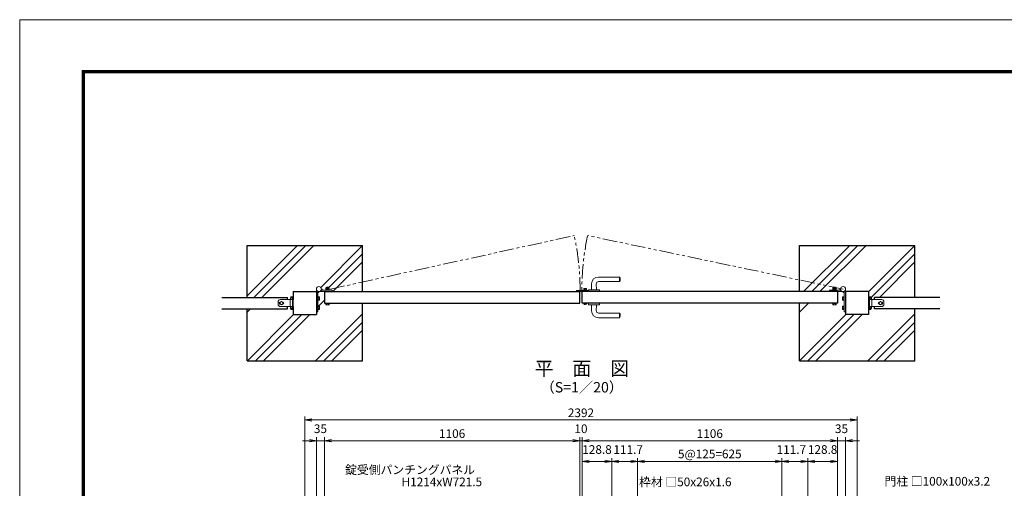
# Model space of a CAD drawing. Extents: x 0 to 8400, y -1485 to 4455.
# Drawn here: x 0 to 4265, y 2426 to 4455 of the extents above; entities that cross this region are included whole.
import ezdxf
from ezdxf.enums import TextEntityAlignment as Align

# ---------------------------------------------------------------- set-up
doc = ezdxf.new("R2010")
doc.units = 0
doc.header["$LTSCALE"] = 50
doc.header["$MEASUREMENT"] = 0
doc.header["$PDMODE"] = 35
doc.linetypes.add('CENTER', pattern=[2, 1.25, -0.25, 0.25, -0.25])
doc.linetypes.add('PHANTOMX2', pattern=[5, 2.5, -0.5, 0.5, -0.5, 0.5, -0.5])
doc.layers.get('0').update_dxf_attribs({"linetype": 'CONTINUOUS'})
doc.layers.get('DEFPOINTS').update_dxf_attribs({"color": 253, "linetype": 'CONTINUOUS'})
for name, color, linetype, lineweight in [('D-BMK', 2, 'CENTER', 13), ('D-DCR-HCH', 7, 'CONTINUOUS', 13), ('D-STR-DIM', 7, 'CONTINUOUS', 13), ('D-STR-TXT', 7, 'CONTINUOUS', 13), ('D-STR3', 3, 'CONTINUOUS', 13), ('D-TTL', 2, 'CONTINUOUS', 13), ('D-TTL-TXT', 7, 'CONTINUOUS', 13)]:
    doc.layers.add(name, color=color, linetype=linetype, lineweight=lineweight)
doc.layers.add('D-STR1', color=1, linetype='CONTINUOUS')
doc.layers.add('D-STR4', color=7, linetype='CONTINUOUS')
doc.styles.add('ゴシック', font='txt')
doc.dimstyles.new('STYLE-15', dxfattribs={"dimscale": 15, "dimtxt": 2.5, "dimasz": 2, "dimexe": 1, "dimexo": 1, "dimgap": 0.8, "dimtad": 1, "dimdsep": 46, "dimtxsty": 'ゴシック', "dimblk": 'OPEN', "dimcen": 1e-08, "dimclrd": 256, "dimclre": 256, "dimclrt": 256, "dimadec": 0, "dimazin": 2, "dimtfac": 1, "dimtmove": 2, "dimatfit": 3, "dimldrblk": 'OPEN', "dimfxl": 1, "dimtolj": 1, "dimtzin": 0, "dimlwd": -1, "dimlwe": -1, "dimarcsym": 0})

# ---------------------------------------------------------------- blocks, each defined once
blk = doc.blocks.new('_OPEN')
at = {"color": 0, "linetype": 'ByBlock'}
for p, q in [((-1, 0.17), (0, 0)), ((0, 0), (-1, -0.17)), ((0, 0), (-1, 0))]:
    blk.add_line(p, q, dxfattribs=at)
blk = doc.blocks.new('*D12')
at = {"layer": 'D-STR-DIM'}
for p, q in [((1235, 2384.9), (1235, 2737.5)), ((3627, 2384.9), (3627, 2737.5)), ((3597, 2722.5), (1265, 2722.5))]:
    blk.add_line(p, q, dxfattribs=at)
at = {"layer": 'DEFPOINTS', "color": 0}
for p in [(1235, 2722.5), (1235, 2369.9), (3627, 2369.9)]:
    blk.add_point(p, dxfattribs=at)
at = {"layer": 'D-STR-DIM', "xscale": 30, "yscale": 30, "zscale": 30, "rotation": 180}
blk.add_blockref('_OPEN', (1235, 2722.5), dxfattribs=at)
at = {"layer": 'D-STR-DIM', "xscale": 30, "yscale": 30, "zscale": 30}
blk.add_blockref('_OPEN', (3627, 2722.5), dxfattribs=at)
at = {"layer": 'D-STR-DIM', "insert": (2431, 2753.2), "char_height": 37.5, "attachment_point": 5, "style": 'ゴシック'}
blk.add_mtext('\\A1;2392', dxfattribs=at)
blk = doc.blocks.new('*D13')
at = {"layer": 'D-STR-DIM'}
for p, q in [((1285, 2284.9), (1285, 2647.5)), ((1320, 2275.9), (1320, 2647.5)), ((1255, 2632.5), (1225, 2632.5)), ((1320, 2632.5), (1285, 2632.5)), ((1350, 2632.5), (1380, 2632.5))]:
    blk.add_line(p, q, dxfattribs=at)
at = {"layer": 'DEFPOINTS', "color": 0}
for p in [(1285, 2632.5), (1285, 2269.9), (1320, 2260.9)]:
    blk.add_point(p, dxfattribs=at)
at = {"layer": 'D-STR-DIM', "xscale": 30, "yscale": 30, "zscale": 30}
blk.add_blockref('_OPEN', (1285, 2632.5), dxfattribs=at)
at = {"layer": 'D-STR-DIM', "xscale": 30, "yscale": 30, "zscale": 30, "rotation": 180}
blk.add_blockref('_OPEN', (1320, 2632.5), dxfattribs=at)
at = {"layer": 'D-STR-DIM', "insert": (1302.5, 2684.2), "char_height": 37.5, "attachment_point": 5, "style": 'ゴシック'}
blk.add_mtext('\\A1;35', dxfattribs=at)
blk = doc.blocks.new('*D14')
at = {"layer": 'D-STR-DIM'}
for p, q in [((2436, 2275.9), (2436, 2647.5)), ((3542, 2275.9), (3542, 2647.5)), ((3512, 2632.5), (2466, 2632.5))]:
    blk.add_line(p, q, dxfattribs=at)
at = {"layer": 'DEFPOINTS', "color": 0}
for p in [(2436, 2632.5), (2436, 2260.9), (3542, 2260.9)]:
    blk.add_point(p, dxfattribs=at)
at = {"layer": 'D-STR-DIM', "xscale": 30, "yscale": 30, "zscale": 30, "rotation": 180}
blk.add_blockref('_OPEN', (2436, 2632.5), dxfattribs=at)
at = {"layer": 'D-STR-DIM', "xscale": 30, "yscale": 30, "zscale": 30}
blk.add_blockref('_OPEN', (3542, 2632.5), dxfattribs=at)
at = {"layer": 'D-STR-DIM', "insert": (2989, 2663.2), "char_height": 37.5, "attachment_point": 5, "style": 'ゴシック'}
blk.add_mtext('\\A1;1106', dxfattribs=at)
blk = doc.blocks.new('*D15')
at = {"layer": 'D-STR-DIM'}
for p, q in [((2676.5, 2249.9), (2676.5, 2557.5)), ((2706.5, 2542.5), (3271.5, 2542.5)), ((3301.5, 2249.9), (3301.5, 2557.5))]:
    blk.add_line(p, q, dxfattribs=at)
at = {"layer": 'DEFPOINTS', "color": 0}
for p in [(3301.5, 2542.5), (2676.5, 2234.9), (3301.5, 2234.9)]:
    blk.add_point(p, dxfattribs=at)
at = {"layer": 'D-STR-DIM', "xscale": 30, "yscale": 30, "zscale": 30, "rotation": 180}
blk.add_blockref('_OPEN', (2676.5, 2542.5), dxfattribs=at)
at = {"layer": 'D-STR-DIM', "xscale": 30, "yscale": 30, "zscale": 30}
blk.add_blockref('_OPEN', (3301.5, 2542.5), dxfattribs=at)
at = {"layer": 'D-STR-DIM', "insert": (2989, 2575.2), "char_height": 37.5, "attachment_point": 5, "style": 'ゴシック'}
blk.add_mtext('\\A1;5@125=625', dxfattribs=at)
blk = doc.blocks.new('*D16')
at = {"layer": 'D-STR-DIM'}
for p, q in [((2426, 2275.9), (2426, 2647.5)), ((2436, 2275.9), (2436, 2647.5)), ((2396, 2632.5), (2366, 2632.5)), ((2426, 2632.5), (2436, 2632.5)), ((2466, 2632.5), (2496, 2632.5))]:
    blk.add_line(p, q, dxfattribs=at)
at = {"layer": 'DEFPOINTS', "color": 0}
for p in [(2436, 2632.5), (2426, 2260.9), (2436, 2260.9)]:
    blk.add_point(p, dxfattribs=at)
at = {"layer": 'D-STR-DIM', "xscale": 30, "yscale": 30, "zscale": 30}
blk.add_blockref('_OPEN', (2426, 2632.5), dxfattribs=at)
at = {"layer": 'D-STR-DIM', "xscale": 30, "yscale": 30, "zscale": 30, "rotation": 180}
blk.add_blockref('_OPEN', (2436, 2632.5), dxfattribs=at)
at = {"layer": 'D-STR-DIM', "insert": (2431, 2684.2), "char_height": 37.5, "attachment_point": 5, "style": 'ゴシック'}
blk.add_mtext('\\A1;10', dxfattribs=at)
blk = doc.blocks.new('*D17')
at = {"layer": 'D-STR-DIM'}
for p, q in [((2564.8, 2249.9), (2564.8, 2557.5)), ((2594.8, 2542.5), (2646.5, 2542.5)), ((2676.5, 2249.9), (2676.5, 2557.5))]:
    blk.add_line(p, q, dxfattribs=at)
at = {"layer": 'DEFPOINTS', "color": 0}
for p in [(2676.5, 2542.5), (2564.8, 2234.9), (2676.5, 2234.9)]:
    blk.add_point(p, dxfattribs=at)
at = {"layer": 'D-STR-DIM', "xscale": 30, "yscale": 30, "zscale": 30, "rotation": 180}
blk.add_blockref('_OPEN', (2564.8, 2542.5), dxfattribs=at)
at = {"layer": 'D-STR-DIM', "xscale": 30, "yscale": 30, "zscale": 30}
blk.add_blockref('_OPEN', (2676.5, 2542.5), dxfattribs=at)
at = {"layer": 'D-STR-DIM', "insert": (2635.6, 2594.2), "char_height": 37.5, "attachment_point": 5, "style": 'ゴシック'}
blk.add_mtext('\\A1;111.7', dxfattribs=at)
blk = doc.blocks.new('*D18')
at = {"layer": 'D-STR-DIM'}
for p, q in [((2436, 2275.9), (2436, 2557.5)), ((2534.8, 2542.5), (2466, 2542.5)), ((2564.8, 2249.9), (2564.8, 2557.5))]:
    blk.add_line(p, q, dxfattribs=at)
at = {"layer": 'DEFPOINTS', "color": 0}
for p in [(2436, 2542.5), (2436, 2260.9), (2564.8, 2234.9)]:
    blk.add_point(p, dxfattribs=at)
at = {"layer": 'D-STR-DIM', "xscale": 30, "yscale": 30, "zscale": 30, "rotation": 180}
blk.add_blockref('_OPEN', (2436, 2542.5), dxfattribs=at)
at = {"layer": 'D-STR-DIM', "xscale": 30, "yscale": 30, "zscale": 30}
blk.add_blockref('_OPEN', (2564.8, 2542.5), dxfattribs=at)
at = {"layer": 'D-STR-DIM', "insert": (2500.4, 2594.2), "char_height": 37.5, "attachment_point": 5, "style": 'ゴシック'}
blk.add_mtext('\\A1;128.8', dxfattribs=at)
blk = doc.blocks.new('*D19')
at = {"layer": 'D-STR-DIM'}
for p, q in [((3542, 2275.9), (3542, 2647.5)), ((3577, 2284.9), (3577, 2647.5)), ((3512, 2632.5), (3482, 2632.5)), ((3542, 2632.5), (3577, 2632.5)), ((3607, 2632.5), (3637, 2632.5))]:
    blk.add_line(p, q, dxfattribs=at)
at = {"layer": 'DEFPOINTS', "color": 0}
for p in [(3577, 2632.5), (3542, 2260.9), (3577, 2269.9)]:
    blk.add_point(p, dxfattribs=at)
at = {"layer": 'D-STR-DIM', "xscale": 30, "yscale": 30, "zscale": 30}
blk.add_blockref('_OPEN', (3542, 2632.5), dxfattribs=at)
at = {"layer": 'D-STR-DIM', "xscale": 30, "yscale": 30, "zscale": 30, "rotation": 180}
blk.add_blockref('_OPEN', (3577, 2632.5), dxfattribs=at)
at = {"layer": 'D-STR-DIM', "insert": (3559.5, 2684.2), "char_height": 37.5, "attachment_point": 5, "style": 'ゴシック'}
blk.add_mtext('\\A1;35', dxfattribs=at)
blk = doc.blocks.new('*D20')
at = {"layer": 'D-STR-DIM'}
for p, q in [((3301.5, 2249.9), (3301.5, 2557.5)), ((3331.5, 2542.5), (3383.2, 2542.5)), ((3413.2, 2249.9), (3413.2, 2557.5))]:
    blk.add_line(p, q, dxfattribs=at)
at = {"layer": 'DEFPOINTS', "color": 0}
for p in [(3413.2, 2542.5), (3301.5, 2234.9), (3413.2, 2234.9)]:
    blk.add_point(p, dxfattribs=at)
at = {"layer": 'D-STR-DIM', "xscale": 30, "yscale": 30, "zscale": 30, "rotation": 180}
blk.add_blockref('_OPEN', (3301.5, 2542.5), dxfattribs=at)
at = {"layer": 'D-STR-DIM', "xscale": 30, "yscale": 30, "zscale": 30}
blk.add_blockref('_OPEN', (3413.2, 2542.5), dxfattribs=at)
at = {"layer": 'D-STR-DIM', "insert": (3342.3, 2594.2), "char_height": 37.5, "attachment_point": 5, "style": 'ゴシック'}
blk.add_mtext('\\A1;111.7', dxfattribs=at)
blk = doc.blocks.new('*D21')
at = {"layer": 'D-STR-DIM'}
for p, q in [((3413.2, 2249.9), (3413.2, 2557.5)), ((3443.2, 2542.5), (3512, 2542.5)), ((3542, 2275.9), (3542, 2557.5))]:
    blk.add_line(p, q, dxfattribs=at)
at = {"layer": 'DEFPOINTS', "color": 0}
for p in [(3542, 2542.5), (3542, 2260.9), (3413.2, 2234.9)]:
    blk.add_point(p, dxfattribs=at)
at = {"layer": 'D-STR-DIM', "xscale": 30, "yscale": 30, "zscale": 30, "rotation": 180}
blk.add_blockref('_OPEN', (3413.2, 2542.5), dxfattribs=at)
at = {"layer": 'D-STR-DIM', "xscale": 30, "yscale": 30, "zscale": 30}
blk.add_blockref('_OPEN', (3542, 2542.5), dxfattribs=at)
at = {"layer": 'D-STR-DIM', "insert": (3477.6, 2594.2), "char_height": 37.5, "attachment_point": 5, "style": 'ゴシック'}
blk.add_mtext('\\A1;128.8', dxfattribs=at)
blk = doc.blocks.new('*D11')
at = {"layer": 'D-STR-DIM'}
for p, q in [((1320, 2275.9), (1320, 2647.5)), ((2426, 2275.9), (2426, 2647.5)), ((1350, 2632.5), (2396, 2632.5))]:
    blk.add_line(p, q, dxfattribs=at)
at = {"layer": 'DEFPOINTS', "color": 0}
for p in [(2426, 2632.5), (1320, 2260.9), (2426, 2260.9)]:
    blk.add_point(p, dxfattribs=at)
at = {"layer": 'D-STR-DIM', "xscale": 30, "yscale": 30, "zscale": 30, "rotation": 180}
blk.add_blockref('_OPEN', (1320, 2632.5), dxfattribs=at)
at = {"layer": 'D-STR-DIM', "xscale": 30, "yscale": 30, "zscale": 30}
blk.add_blockref('_OPEN', (2426, 2632.5), dxfattribs=at)
at = {"layer": 'D-STR-DIM', "insert": (1873, 2663.2), "char_height": 37.5, "attachment_point": 5, "style": 'ゴシック'}
blk.add_mtext('\\A1;1106', dxfattribs=at)

msp = doc.modelspace()

# ---------------------------------------------------------------- linework, layer by layer
at = {"layer": 'D-BMK', "linetype": 'PHANTOMX2', "ltscale": 0.5}
for p, q in [((1345.788, 3288.855), (2401.875, 3520.531)), ((3566.188, 3288.855), (2460.101, 3520.531))]:
    msp.add_line(p, q, dxfattribs=at)
for centre, start, end in [((1345.788, 3288.855), 359.427669, 12.373073), ((3516.188, 3288.855), 167.626927, 180.572331)]:
    msp.add_arc(centre, 1081.2, start, end, dxfattribs=at)
at = {"layer": 'D-DCR-HCH'}
for p, q in [((984.988, 3259.733), (1203.31, 3478.055)), ((1013.666, 3253.055), (1238.666, 3478.055)), ((1049.021, 3253.055), (1274.021, 3478.055)), ((1303.907, 3295.978), (1484.988, 3477.059)), ((3395.31, 3278.055), (3595.31, 3478.055)), ((3430.666, 3278.055), (3630.666, 3478.055)), ((3466.021, 3278.055), (3666.021, 3478.055)), ((3676.988, 3277.059), (3876.988, 3477.059)), ((1339.017, 3295.733), (1484.988, 3441.704)), ((3687.34, 3252.055), (3876.988, 3441.704)), ((1356.695, 3278.055), (1484.988, 3406.349)), ((3723.695, 3253.055), (3876.988, 3406.349)), ((1294.195, 3215.555), (1320.988, 3242.349)), ((984.988, 3189.022), (999.021, 3203.055)), ((3376.988, 3189.022), (3416.021, 3228.055)), ((985.984, 2978.055), (1185.984, 3178.055)), ((1021.34, 2978.055), (1221.34, 3178.055)), ((1056.695, 2978.055), (1256.695, 3178.055)), ((1281.474, 2978.055), (1484.988, 3181.569)), ((3377.984, 2978.055), (3577.984, 3178.055)), ((3413.34, 2978.055), (3613.34, 3178.055)), ((3448.695, 2978.055), (3648.695, 3178.055)), ((3673.474, 2978.055), (3876.988, 3181.569)), ((1316.83, 2978.055), (1484.988, 3146.214)), ((3708.83, 2978.055), (3876.988, 3146.214)), ((1352.185, 2978.055), (1484.988, 3110.858)), ((3744.185, 2978.055), (3876.988, 3110.858))]:
    msp.add_line(p, q, dxfattribs=at)
at = {"layer": 'D-STR1'}
for p, q in [((875.989, 3253.055), (1159.988, 3253.055)), ((1159.988, 3243.055), (1159.988, 3253.055)), ((1184.988, 3278.055), (1184.988, 3243.055)), ((1184.988, 3278.055), (1284.988, 3278.055)), ((1284.988, 3278.055), (1284.988, 3178.055)), ((1319.988, 3278.055), (1319.988, 3228.055)), ((1319.988, 3278.055), (2425.988, 3278.055)), ((2425.988, 3228.055), (2425.988, 3278.055)), ((3541.988, 3278.055), (2435.988, 3278.055)), ((2435.988, 3228.055), (2435.988, 3278.055)), ((3541.988, 3278.055), (3541.988, 3228.055)), ((3676.988, 3278.055), (3576.988, 3278.055)), ((3576.988, 3278.055), (3576.988, 3178.055)), ((3676.988, 3278.055), (3676.988, 3243.055)), ((3985.988, 3253.055), (3701.989, 3253.055)), ((3701.989, 3243.055), (3701.989, 3253.055)), ((875.989, 3203.055), (1159.988, 3203.055)), ((1159.988, 3203.055), (1159.988, 3213.055)), ((1184.988, 3213.055), (1184.988, 3178.055)), ((1319.988, 3228.055), (2425.988, 3228.055)), ((3541.988, 3228.055), (2435.988, 3228.055)), ((3676.988, 3213.055), (3676.988, 3178.055)), ((3701.989, 3203.055), (3701.989, 3213.055)), ((3985.988, 3203.055), (3701.989, 3203.055)), ((1184.988, 3178.055), (1284.988, 3178.055)), ((3676.988, 3178.055), (3576.988, 3178.055))]:
    msp.add_line(p, q, dxfattribs=at)
at = {"layer": 'D-STR3'}
for p, q in [((2506.55, 3341.055), (2598.309, 3341.055)), ((2598.309, 3341.055), (2598.309, 3321.055)), ((1284.988, 3288.855), (1284.988, 3189.655)), ((1353.988, 3284.055), (1305.463, 3284.055)), ((1305.463, 3284.055), (1305.463, 3278.055)), ((1340.988, 3285.655), (1324.988, 3285.655)), ((1324.988, 3285.655), (1324.988, 3284.055)), ((1340.688, 3287.655), (1325.288, 3287.655)), ((1325.288, 3287.655), (1325.288, 3285.655)), ((1325.488, 3287.655), (1325.488, 3293.455)), ((1338.766, 3294.155), (1327.221, 3294.155)), ((1328.988, 3295.755), (1329.688, 3296.455)), ((1336.988, 3295.755), (1328.988, 3295.755)), ((1328.988, 3294.155), (1328.988, 3295.755)), ((1329.238, 3287.655), (1329.238, 3293.455)), ((1336.288, 3296.455), (1329.688, 3296.455)), ((1329.688, 3294.155), (1329.688, 3296.455)), ((1332.988, 3284.055), (1332.988, 3295.953)), ((1336.288, 3296.455), (1336.988, 3295.755)), ((1336.288, 3294.155), (1336.288, 3296.455)), ((1336.738, 3287.655), (1336.738, 3293.455)), ((1336.988, 3294.155), (1336.988, 3295.755)), ((1340.488, 3287.655), (1340.488, 3293.455)), ((1340.688, 3285.655), (1340.688, 3287.655)), ((1340.988, 3285.655), (1340.988, 3284.055)), ((1353.988, 3278.055), (1353.988, 3284.055)), ((2454.988, 3285.655), (2442.988, 3285.655)), ((2442.988, 3282.555), (2442.988, 3285.655)), ((2454.988, 3284.155), (2442.988, 3284.155)), ((2443.213, 3285.655), (2443.213, 3290.655)), ((2454.763, 3290.655), (2443.213, 3290.655)), ((2446.988, 3291.707), (2445.988, 3290.707)), ((2445.988, 3290.707), (2451.988, 3290.707)), ((2445.988, 3290.655), (2445.988, 3290.707)), ((2446.103, 3285.655), (2446.103, 3290.655)), ((2446.988, 3291.707), (2450.988, 3291.707)), ((2446.988, 3290.655), (2446.988, 3291.707)), ((2450.988, 3291.707), (2451.988, 3290.707)), ((2450.988, 3290.655), (2450.988, 3291.707)), ((2451.873, 3285.655), (2451.873, 3290.655)), ((2451.988, 3290.655), (2451.988, 3290.707)), ((2454.763, 3285.655), (2454.763, 3290.655)), ((2454.988, 3282.555), (2454.988, 3285.655)), ((2462.988, 3278.055), (2462.988, 3285.755)), ((2463.288, 3286.055), (2510.688, 3286.055)), ((2476.557, 3311.72), (2475.988, 3286.055)), ((2497.439, 3310.834), (2497.988, 3286.055)), ((2507.437, 3321.055), (2598.309, 3321.055)), ((2510.988, 3278.055), (2510.988, 3285.755)), ((3507.988, 3284.055), (3556.514, 3284.055)), ((3507.988, 3278.055), (3507.988, 3284.055)), ((3520.988, 3285.655), (3520.988, 3284.055)), ((3520.988, 3285.655), (3536.988, 3285.655)), ((3521.288, 3285.655), (3521.288, 3287.655)), ((3521.288, 3287.655), (3536.688, 3287.655)), ((3521.488, 3287.655), (3521.488, 3293.455)), ((3523.21, 3294.155), (3534.756, 3294.155)), ((3525.688, 3296.455), (3524.988, 3295.755)), ((3524.988, 3295.755), (3532.988, 3295.755)), ((3524.988, 3294.155), (3524.988, 3295.755)), ((3525.238, 3287.655), (3525.238, 3293.455)), ((3525.688, 3296.455), (3532.288, 3296.455)), ((3525.688, 3294.155), (3525.688, 3296.455)), ((3528.988, 3284.055), (3528.988, 3295.953)), ((3532.988, 3295.755), (3532.288, 3296.455)), ((3532.288, 3294.155), (3532.288, 3296.455)), ((3532.738, 3287.655), (3532.738, 3293.455)), ((3532.988, 3294.155), (3532.988, 3295.755)), ((3536.488, 3287.655), (3536.488, 3293.455)), ((3536.688, 3287.655), (3536.688, 3285.655)), ((3536.988, 3285.655), (3536.988, 3284.055)), ((3556.514, 3284.055), (3556.514, 3278.055)), ((3576.988, 3288.855), (3576.988, 3189.655)), ((1128.988, 3243.055), (1184.988, 3243.055)), ((1171.588, 3213.055), (1171.588, 3243.055)), ((1172.588, 3251.355), (1173.288, 3252.055)), ((1174.888, 3251.355), (1172.588, 3251.355)), ((1172.588, 3251.355), (1172.588, 3244.755)), ((1174.888, 3244.755), (1172.588, 3244.755)), ((1173.288, 3244.055), (1172.588, 3244.755)), ((1174.888, 3252.055), (1173.288, 3252.055)), ((1173.288, 3252.055), (1173.288, 3244.055)), ((1174.356, 3244.055), (1173.288, 3244.055)), ((1174.888, 3253.833), (1174.888, 3244.183)), ((1181.388, 3255.555), (1175.588, 3255.555)), ((1181.388, 3251.805), (1175.588, 3251.805)), ((1181.388, 3244.305), (1181.08, 3244.305)), ((1183.388, 3255.755), (1181.388, 3255.755)), ((1181.388, 3255.755), (1181.388, 3244.246)), ((1181.788, 3243.055), (1181.788, 3213.055)), ((1183.388, 3256.055), (1184.988, 3256.055)), ((1183.388, 3256.055), (1183.388, 3243.705)), ((1184.988, 3243.055), (1184.988, 3213.055)), ((1284.988, 3279.181), (1290.988, 3279.181)), ((1290.988, 3279.181), (1290.988, 3189.655)), ((1292.588, 3256.055), (1290.988, 3256.055)), ((1292.588, 3240.055), (1292.588, 3256.055)), ((1297.388, 3255.555), (1292.588, 3255.555)), ((1297.388, 3251.805), (1292.588, 3251.805)), ((1297.388, 3244.305), (1292.588, 3244.305)), ((1295.788, 3278.055), (1353.988, 3278.055)), ((1298.088, 3253.783), (1298.088, 3242.254)), ((2461.988, 3282.555), (2411.988, 3282.555)), ((2411.988, 3278.055), (2411.988, 3282.555)), ((2461.988, 3278.055), (2411.988, 3278.055)), ((2461.988, 3278.055), (2461.988, 3282.555)), ((2462.988, 3278.055), (2510.988, 3278.055)), ((3566.188, 3278.055), (3507.988, 3278.055)), ((3563.888, 3253.783), (3563.888, 3242.254)), ((3564.588, 3255.555), (3569.388, 3255.555)), ((3564.588, 3251.805), (3569.388, 3251.805)), ((3564.588, 3244.305), (3569.388, 3244.305)), ((3569.388, 3240.055), (3569.388, 3256.055)), ((3569.388, 3256.055), (3570.988, 3256.055)), ((3570.988, 3279.181), (3570.988, 3189.655)), ((3576.988, 3279.181), (3570.988, 3279.181)), ((3678.588, 3256.055), (3676.988, 3256.055)), ((3732.988, 3243.055), (3676.988, 3243.055)), ((3676.988, 3243.055), (3676.988, 3213.055)), ((3678.588, 3256.055), (3678.588, 3243.705)), ((3678.588, 3255.755), (3680.588, 3255.755)), ((3680.188, 3243.055), (3680.188, 3213.055)), ((3680.588, 3255.755), (3680.588, 3244.246)), ((3680.588, 3255.555), (3686.388, 3255.555)), ((3680.588, 3251.805), (3686.388, 3251.805)), ((3680.588, 3244.305), (3680.896, 3244.305)), ((3687.088, 3253.833), (3687.088, 3244.183)), ((3687.088, 3252.055), (3688.688, 3252.055)), ((3687.088, 3251.355), (3689.388, 3251.355)), ((3687.088, 3244.755), (3689.388, 3244.755)), ((3687.621, 3244.055), (3688.688, 3244.055)), ((3688.688, 3252.055), (3688.688, 3244.055)), ((3689.388, 3251.355), (3688.688, 3252.055)), ((3688.688, 3244.055), (3689.388, 3244.755)), ((3689.388, 3251.355), (3689.388, 3244.755)), ((3690.388, 3213.055), (3690.388, 3243.055)), ((1118.988, 3233.055), (1118.988, 3223.055)), ((1133.988, 3235.555), (1127.488, 3231.802)), ((1127.488, 3224.308), (1127.488, 3231.802)), ((1133.988, 3220.555), (1127.488, 3224.308)), ((1128.488, 3232.555), (1128.792, 3232.555)), ((1128.988, 3213.055), (1184.988, 3213.055)), ((1133.988, 3235.555), (1140.488, 3231.802)), ((1133.988, 3220.555), (1140.488, 3224.308)), ((1139.184, 3232.555), (1139.488, 3232.555)), ((1139.184, 3223.555), (1139.488, 3223.555)), ((1140.488, 3224.308), (1140.488, 3231.802)), ((1172.588, 3211.355), (1173.288, 3212.055)), ((1174.888, 3211.355), (1172.588, 3211.355)), ((1172.588, 3211.355), (1172.588, 3204.755)), ((1174.888, 3204.755), (1172.588, 3204.755)), ((1173.288, 3204.055), (1172.588, 3204.755)), ((1173.288, 3212.055), (1173.288, 3204.055)), ((1174.356, 3212.055), (1173.288, 3212.055)), ((1174.888, 3204.055), (1173.288, 3204.055)), ((1174.888, 3211.927), (1174.888, 3202.288)), ((1181.388, 3204.305), (1175.588, 3204.305)), ((1181.388, 3200.555), (1175.588, 3200.555)), ((1181.388, 3211.805), (1181.08, 3211.805)), ((1181.388, 3211.864), (1181.388, 3200.355)), ((1181.388, 3200.355), (1183.388, 3200.355)), ((1183.388, 3212.406), (1183.388, 3200.055)), ((1183.388, 3200.055), (1184.988, 3200.055)), ((1292.588, 3240.055), (1290.988, 3240.055)), ((1292.588, 3216.055), (1290.988, 3216.055)), ((1292.588, 3200.055), (1290.988, 3200.055)), ((1297.388, 3240.555), (1292.588, 3240.555)), ((1292.588, 3200.055), (1292.588, 3216.055)), ((1297.388, 3215.555), (1292.588, 3215.555)), ((1297.388, 3211.805), (1292.588, 3211.805)), ((1297.388, 3204.305), (1292.588, 3204.305)), ((1297.388, 3200.555), (1292.588, 3200.555)), ((1298.088, 3213.783), (1298.088, 3202.254)), ((1324.988, 3228.055), (1324.988, 3226.455)), ((1340.988, 3228.055), (1324.988, 3228.055)), ((1340.988, 3226.455), (1324.988, 3226.455)), ((1325.488, 3221.533), (1325.488, 3226.455)), ((1326.488, 3220.955), (1325.488, 3221.533)), ((1339.488, 3220.955), (1326.488, 3220.955)), ((1329.241, 3221.533), (1329.241, 3226.455)), ((1336.736, 3221.533), (1336.736, 3226.455)), ((1339.488, 3220.955), (1340.488, 3221.533)), ((1340.488, 3221.533), (1340.488, 3226.455)), ((1340.988, 3228.055), (1340.988, 3226.455)), ((2442.988, 3226.455), (2442.988, 3228.055)), ((2454.988, 3228.055), (2442.988, 3228.055)), ((2454.988, 3226.455), (2442.988, 3226.455)), ((2443.738, 3225.555), (2443.738, 3226.455)), ((2451.238, 3222.555), (2446.738, 3222.555)), ((2454.238, 3225.555), (2454.238, 3226.455)), ((2454.988, 3226.455), (2454.988, 3228.055)), ((2462.988, 3228.055), (2462.988, 3220.355)), ((2462.988, 3228.055), (2510.988, 3228.055)), ((2463.288, 3220.055), (2510.688, 3220.055)), ((2476.557, 3194.39), (2475.988, 3220.055)), ((2497.439, 3195.277), (2497.988, 3220.055)), ((2510.988, 3228.055), (2510.988, 3220.355)), ((3520.988, 3228.055), (3536.988, 3228.055)), ((3520.988, 3228.055), (3520.988, 3226.455)), ((3520.988, 3226.455), (3536.988, 3226.455)), ((3521.488, 3221.533), (3521.488, 3226.455)), ((3522.488, 3220.955), (3521.488, 3221.533)), ((3522.488, 3220.955), (3535.488, 3220.955)), ((3525.241, 3221.533), (3525.241, 3226.455)), ((3532.736, 3221.533), (3532.736, 3226.455)), ((3535.488, 3220.955), (3536.488, 3221.533)), ((3536.488, 3221.533), (3536.488, 3226.455)), ((3536.988, 3228.055), (3536.988, 3226.455)), ((3563.888, 3213.783), (3563.888, 3202.254)), ((3564.588, 3240.555), (3569.388, 3240.555)), ((3564.588, 3215.555), (3569.388, 3215.555)), ((3564.588, 3211.805), (3569.388, 3211.805)), ((3564.588, 3204.305), (3569.388, 3204.305)), ((3564.588, 3200.555), (3569.388, 3200.555)), ((3569.388, 3240.055), (3570.988, 3240.055)), ((3569.388, 3200.055), (3569.388, 3216.055)), ((3569.388, 3216.055), (3570.988, 3216.055)), ((3569.388, 3200.055), (3570.988, 3200.055)), ((3732.988, 3213.055), (3676.988, 3213.055)), ((3678.588, 3200.055), (3676.988, 3200.055)), ((3678.588, 3212.406), (3678.588, 3200.055)), ((3680.588, 3200.355), (3678.588, 3200.355)), ((3680.588, 3211.864), (3680.588, 3200.355)), ((3680.588, 3211.805), (3680.896, 3211.805)), ((3680.588, 3204.305), (3686.388, 3204.305)), ((3680.588, 3200.555), (3686.388, 3200.555)), ((3687.088, 3211.927), (3687.088, 3202.288)), ((3687.088, 3211.355), (3689.388, 3211.355)), ((3687.088, 3204.755), (3689.388, 3204.755)), ((3687.088, 3204.055), (3688.688, 3204.055)), ((3687.621, 3212.055), (3688.688, 3212.055)), ((3688.688, 3212.055), (3688.688, 3204.055)), ((3689.388, 3211.355), (3688.688, 3212.055)), ((3688.688, 3204.055), (3689.388, 3204.755)), ((3689.388, 3211.355), (3689.388, 3204.755)), ((3727.988, 3235.555), (3721.488, 3231.802)), ((3721.488, 3224.308), (3721.488, 3231.802)), ((3727.988, 3220.555), (3721.488, 3224.308)), ((3722.792, 3232.555), (3722.488, 3232.555)), ((3722.792, 3223.555), (3722.488, 3223.555)), ((3727.988, 3235.555), (3734.488, 3231.802)), ((3727.988, 3220.555), (3734.488, 3224.308)), ((3733.488, 3232.555), (3733.184, 3232.555)), ((3734.488, 3224.308), (3734.488, 3231.802)), ((3742.988, 3233.055), (3742.988, 3223.055)), ((1284.988, 3189.655), (1290.988, 3189.655)), ((2506.55, 3165.055), (2598.309, 3165.055)), ((2507.437, 3185.055), (2598.309, 3185.055)), ((2598.309, 3165.055), (2598.309, 3185.055)), ((3576.988, 3189.655), (3570.988, 3189.655))]:
    msp.add_line(p, q, dxfattribs=at)
for centre, radius in [((1295.788, 3288.855), 10.8), ((3566.188, 3288.855), 10.8), ((1133.988, 3228.055), 6.5), ((3727.988, 3228.055), 6.5)]:
    msp.add_circle(centre, radius, dxfattribs=at)
for centre, radius, start, end in [((2506.55, 3311.055), 30, 90, 178.730057), ((2580.988, 3331.055), 20, 329.999969, 30.000055), ((1305.463, 3284.055), 6, 0, 79.73982), ((1327.363, 3291.309), 2.85, 48.865046, 131.134954), ((1332.988, 3283.761), 10.395, 68.852953, 111.147047), ((1338.613, 3291.311), 2.849, 48.834914, 131.165086), ((2463.288, 3285.755), 0.3, 90, 180), ((2507.437, 3311.055), 10, 90, 181.269882), ((2510.688, 3285.755), 0.3, 360, 90), ((3523.363, 3291.311), 2.849, 48.834914, 131.165086), ((3528.988, 3283.761), 10.395, 68.852953, 111.147047), ((3534.613, 3291.309), 2.85, 48.865046, 131.134954), ((3556.514, 3284.055), 6, 100.26018, 180), ((1128.988, 3233.055), 10, 90, 180), ((1178.288, 3228.842), 15.713, 64.761355, 115.238645), ((1177.733, 3253.68), 2.849, 138.834914, 221.165086), ((1185.283, 3248.055), 10.395, 158.852953, 201.147047), ((1290.988, 3279.181), 6, 270, 349.73982), ((1295.235, 3253.68), 2.855, 318.95661, 41.04339), ((1287.694, 3248.055), 10.395, 338.852953, 21.147047), ((1295.249, 3242.43), 2.844, 318.763611, 41.236389), ((3566.727, 3242.43), 2.844, 138.763611, 221.236389), ((3566.742, 3253.68), 2.855, 138.95661, 221.04339), ((3574.283, 3248.055), 10.395, 158.852953, 201.147047), ((3570.988, 3279.181), 6, 190.26018, 270), ((3683.688, 3228.842), 15.713, 64.761355, 115.238645), ((3684.244, 3253.68), 2.849, 318.834914, 41.165086), ((3676.694, 3248.055), 10.395, 338.852953, 21.147047), ((3732.988, 3233.055), 10, 0, 90), ((1128.988, 3223.055), 10, 180, 270), ((1128.488, 3228.055), 4.5, 90, 273.667929), ((1139.488, 3228.055), 4.5, 270, 90), ((1178.288, 3227.269), 15.713, 244.761355, 295.238645), ((1177.735, 3202.43), 2.85, 138.865046, 221.134954), ((1185.283, 3208.055), 10.395, 158.852953, 201.147047), ((1295.235, 3213.68), 2.855, 318.95661, 41.04339), ((1287.694, 3208.055), 10.395, 338.852953, 21.147047), ((1295.249, 3202.43), 2.844, 318.763611, 41.236389), ((1327.365, 3224.293), 3.338, 235.794542, 304.205458), ((1332.988, 3233.404), 12.449, 252.482153, 287.517847), ((1338.612, 3224.293), 3.338, 235.794542, 304.205458), ((2446.738, 3225.555), 3, 180, 270), ((2451.238, 3225.555), 3, 270, 0), ((2463.288, 3220.355), 0.3, 180, 270), ((2510.688, 3220.355), 0.3, 270, 360), ((3523.365, 3224.293), 3.338, 235.794542, 304.205458), ((3528.988, 3233.404), 12.449, 252.482153, 287.517847), ((3534.612, 3224.293), 3.338, 235.794542, 304.205458), ((3566.727, 3202.43), 2.844, 138.763611, 221.236389), ((3566.742, 3213.68), 2.855, 138.95661, 221.04339), ((3574.283, 3208.055), 10.395, 158.852953, 201.147047), ((3683.688, 3227.269), 15.713, 244.761355, 295.238645), ((3676.694, 3208.055), 10.395, 338.852953, 21.147047), ((3684.242, 3202.43), 2.85, 318.865046, 41.134954), ((3722.488, 3228.055), 4.5, 90, 270), ((3732.988, 3223.055), 10, 270, 0), ((3733.488, 3228.055), 4.5, 266.332071, 90), ((2506.55, 3195.055), 30, 181.269943, 270), ((2507.437, 3195.055), 10, 178.730118, 270), ((2580.988, 3175.055), 20, 329.999945, 30.000031)]:
    msp.add_arc(centre, radius, start, end, dxfattribs=at)
at = {"layer": 'D-STR4'}
for p, q in [((984.988, 3478.055), (1484.988, 3478.055)), ((984.988, 3253.055), (984.988, 3478.055)), ((1484.988, 3278.055), (1484.988, 3478.055)), ((3376.988, 3478.055), (3876.988, 3478.055)), ((3376.988, 3278.055), (3376.988, 3478.055)), ((3876.988, 3253.055), (3876.988, 3478.055)), ((984.988, 2978.055), (984.988, 3203.055)), ((1484.988, 2978.055), (1484.988, 3228.055)), ((3376.988, 2978.055), (3376.988, 3228.055)), ((3876.988, 2978.055), (3876.988, 3203.055)), ((984.988, 2978.055), (1484.988, 2978.055)), ((3376.988, 2978.055), (3876.988, 2978.055))]:
    msp.add_line(p, q, dxfattribs=at)
at = {"layer": 'D-TTL'}
msp.add_lwpolyline([(0, 4455), (8400, 4455), (8400, -1485), (0, -1485)], close=True, dxfattribs=at)
at = {"layer": 'D-TTL', "color": 7}
for points in [[(270, 4235), (8130, 4235), (8130, -1265), (270, -1265)], [(272.5, 4232.5), (8127.5, 4232.5), (8127.5, -1262.5), (272.5, -1262.5)], [(275, 4230), (8125, 4230), (8125, -1260), (275, -1260)], [(277.5, 4227.5), (8122.5, 4227.5), (8122.5, -1257.5), (277.5, -1257.5)], [(280, 4225), (8120, 4225), (8120, -1255), (280, -1255)]]:
    msp.add_lwpolyline(points, close=True, dxfattribs=at)

# ---------------------------------------------------------------- texts
at = {"layer": 'D-STR-TXT', "style": 'ゴシック'}
for s, p in [('錠受側パンチングパネル', (1409.46, 2487.942)), ('H1214xW721.5', (1653.876, 2435.389)), ('枠材 □50x26x1.6', (2682.692, 2435.312)), ('門柱 □100x100x3.2', (3745.77, 2437.901))]:
    msp.add_text(s, height=37.5, dxfattribs=at).set_placement(p)
at = {"layer": 'D-TTL-TXT', "style": 'ゴシック'}
for s, height, p in [('平\u3000面\u3000図', 60, (2434.738, 2937.221)), ('（S=1／20）', 45, (2434.738, 2857.925))]:
    msp.add_text(s, height=height, dxfattribs=at).set_placement(p, align=Align.MIDDLE)

# ---------------------------------------------------------------- dimensions: what is measured, and where the dimension line sits
at = {"layer": 'D-STR-DIM'}
for base, p1, p2, picture, middle in [((1234.988, 2722.495), (3626.988, 2369.905), (1234.988, 2369.905), '*D12', (2430.988, 2753.245)), ((2435.988, 2632.495), (3541.988, 2260.905), (2435.988, 2260.905), '*D14', (2988.988, 2663.245)), ((3576.988, 2632.495), (3541.988, 2260.905), (3576.988, 2269.905), '*D19', (3559.488, 2684.245)), ((2435.988, 2542.495), (2564.788, 2234.905), (2435.988, 2260.905), '*D18', (2500.388, 2594.245)), ((3541.988, 2542.495), (3413.188, 2234.905), (3541.988, 2260.905), '*D21', (3477.588, 2594.245))]:
    dim = msp.add_linear_dim(base=base, p1=p1, p2=p2, dimstyle='STYLE-15', dxfattribs=at)
    dim.commit()
    dim.dimension.update_dxf_attribs({"geometry": picture, "text_midpoint": middle})
for base, p1, p2, picture, middle in [((1284.988, 2632.495), (1319.988, 2260.905), (1284.988, 2269.905), '*D13', (1302.488, 2684.245)), ((2425.988, 2632.495), (1319.988, 2260.905), (2425.988, 2260.905), '*D11', (1872.988, 2663.245)), ((2435.988, 2632.495), (2425.988, 2260.905), (2435.988, 2260.905), '*D16', (2430.988, 2684.245))]:
    dim = msp.add_linear_dim(base=base, p1=p1, p2=p2, angle=180, dimstyle='STYLE-15', dxfattribs=at)
    dim.commit()
    dim.dimension.update_dxf_attribs({"geometry": picture, "text_midpoint": middle})
for base, p1, p2, picture, middle in [((2676.488, 2542.495), (2564.788, 2234.905), (2676.488, 2234.905), '*D17', (2635.638, 2594.245)), ((3413.188, 2542.495), (3301.488, 2234.905), (3413.188, 2234.905), '*D20', (3342.338, 2594.245))]:
    dim = msp.add_linear_dim(base=base, p1=p1, p2=p2, dimstyle='STYLE-15', dxfattribs=at)
    dim.commit()
    dim.dimension.update_dxf_attribs({"geometry": picture, "text_midpoint": middle, "dimtype": 160})
dim = msp.add_linear_dim(base=(3301.488, 2542.495), p1=(2676.488, 2234.905), p2=(3301.488, 2234.905), text='5@125=<>', dimstyle='STYLE-15', dxfattribs=at)
dim.commit()
dim.dimension.update_dxf_attribs({"geometry": '*D15', "text_midpoint": (2988.988, 2575.244)})

doc.saveas('drawing.dxf')
